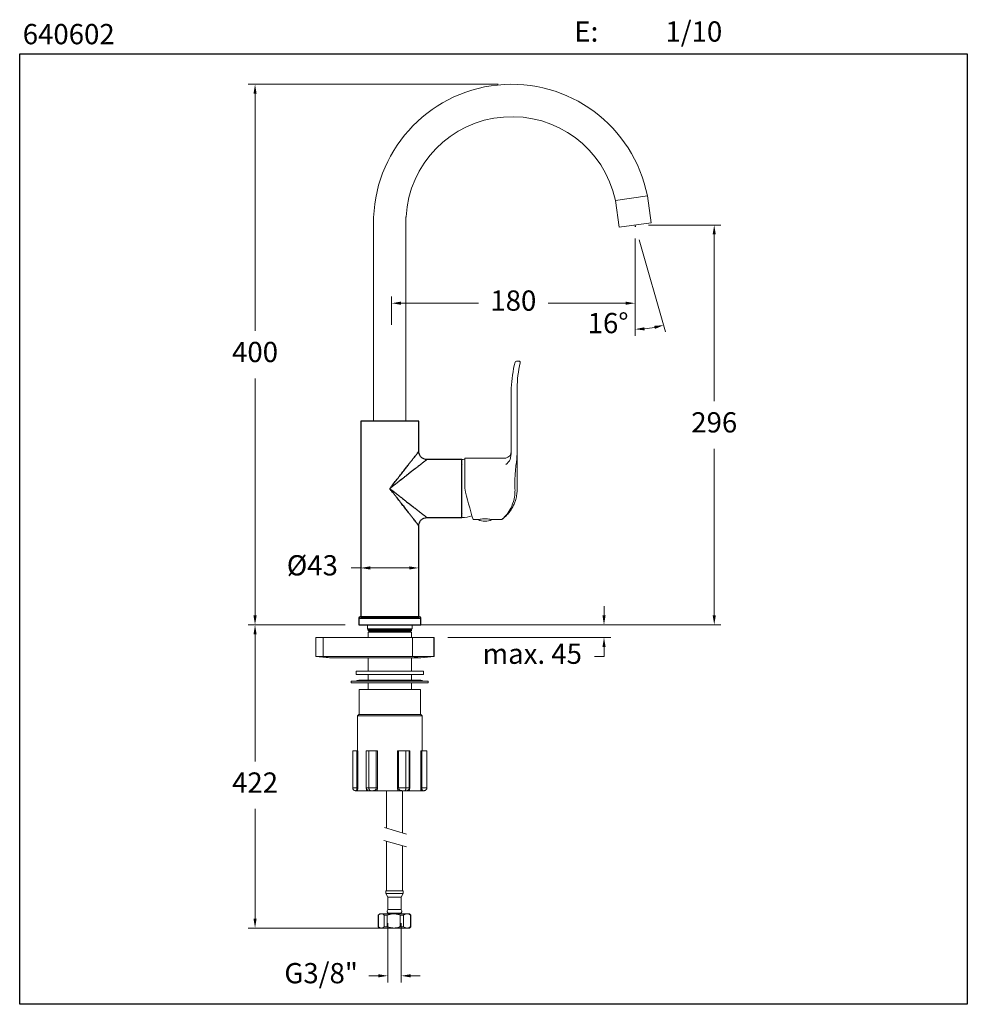
# Model space of a CAD drawing. Units: millimetres. Extents: x 2989 to 3059.2, y 1325.1 to 1398.
import ezdxf

# ---------------------------------------------------------------- set-up
doc = ezdxf.new("R2010")
doc.units = ezdxf.units.MM
doc.layers.add('cotas', color=253, linetype='Continuous', lineweight=5)
doc.layers.add('cuerpo', color=7, linetype='Continuous', lineweight=5)
doc.styles.add('ARIAL', font='arial.ttf')
doc.styles.add('RS (E1.10)', font='calibril.ttf', dxfattribs={"height": 1.5})
doc.dimstyles.new('RS (E1.10)', dxfattribs={"dimtxt": 1.5, "dimasz": 0.7, "dimexe": 0.5, "dimexo": 1, "dimgap": 1, "dimtad": 0, "dimtih": 1, "dimtoh": 1, "dimdec": 0, "dimlfac": 10, "dimtxsty": 'ARIAL', "dimcen": 0, "dimclrd": 256, "dimclre": 256, "dimclrt": 256, "dimadec": 0, "dimazin": 0, "dimtfac": 1, "dimtdec": 0, "dimtofl": 0, "dimtmove": 0, "dimatfit": 3, "dimfxl": 1, "dimlwd": -1, "dimlwe": -1, "dimarcsym": 0})

# ---------------------------------------------------------------- blocks, each defined once
blk = doc.blocks.new('*D14')
at = {"layer": 'cotas', "transparency": 16777216}
for p, q in [((3014.295, 1357.419), (3013.595, 1357.419)), ((3014.295, 1354.798), (3014.295, 1357.919)), ((3017.895, 1357.419), (3014.995, 1357.419)), ((3018.595, 1354.798), (3018.595, 1357.919))]:
    blk.add_line(p, q, dxfattribs=at)
for points in [[(3014.995, 1357.535), (3014.995, 1357.302), (3014.295, 1357.419)], [(3017.895, 1357.535), (3017.895, 1357.302), (3018.595, 1357.419)]]:
    blk.add_solid(points, dxfattribs=at)
at = {"layer": 'Defpoints', "color": 0, "transparency": 16777216}
for p in [(3014.295, 1357.419), (3014.295, 1353.798), (3018.595, 1353.798)]:
    blk.add_point(p, dxfattribs=at)
at = {"layer": 'cotas', "transparency": 16777216, "insert": (3010.705, 1357.419), "char_height": 1.5, "attachment_point": 5, "style": 'ARIAL'}
blk.add_mtext('%%C43', dxfattribs=at)
blk = doc.blocks.new('*D12')
at = {"layer": 'cotas', "transparency": 16777216}
for p, q in [((3034.62, 1381.818), (3034.62, 1376.527)), ((3016.58, 1375.428), (3016.58, 1377.527)), ((3017.28, 1377.027), (3023.016, 1377.027)), ((3033.92, 1377.027), (3028.184, 1377.027))]:
    blk.add_line(p, q, dxfattribs=at)
for points in [[(3017.28, 1377.144), (3017.28, 1376.911), (3016.58, 1377.027)], [(3033.92, 1377.144), (3033.92, 1376.911), (3034.62, 1377.027)]]:
    blk.add_solid(points, dxfattribs=at)
at = {"layer": 'Defpoints', "color": 0, "transparency": 16777216}
for p in [(3034.62, 1382.818), (3016.58, 1377.027), (3016.58, 1374.428)]:
    blk.add_point(p, dxfattribs=at)
at = {"layer": 'cotas', "transparency": 16777216, "insert": (3025.6, 1377.027), "char_height": 1.5, "attachment_point": 5, "style": 'ARIAL'}
blk.add_mtext('180', dxfattribs=at)
blk = doc.blocks.new('*D15')
at = {"layer": 'cotas', "transparency": 16777216}
for p, q in [((3034.62, 1381.694), (3034.62, 1374.599)), ((3034.936, 1381.718), (3036.886, 1374.917))]:
    blk.add_line(p, q, dxfattribs=at)
blk.add_arc((3034.62, 1382.818), 7.719, 275.19778, 280.80222, dxfattribs=at)
for points in [[(3035.325, 1375.014), (3035.314, 1375.247), (3034.62, 1375.099)], [(3036.04, 1375.349), (3036.094, 1375.122), (3036.748, 1375.398)]]:
    blk.add_solid(points, dxfattribs=at)
at = {"layer": 'Defpoints', "color": 0, "transparency": 16777216}
for p in [(3034.62, 1382.818), (3034.62, 1382.818), (3034.62, 1382.694), (3034.66, 1382.679), (3036.049, 1375.232)]:
    blk.add_point(p, dxfattribs=at)
at = {"layer": 'cotas', "transparency": 16777216, "insert": (3032.623, 1375.362), "char_height": 1.5, "attachment_point": 5, "style": 'ARIAL'}
blk.add_mtext('16°', dxfattribs=at)
blk = doc.blocks.new('*D16')
at = {"layer": 'cotas', "transparency": 16777216}
for p, q in [((3024.484, 1393.242), (3005.959, 1393.242)), ((3006.459, 1392.542), (3006.459, 1374.986)), ((3006.459, 1353.898), (3006.459, 1371.454)), ((3013.145, 1353.198), (3005.959, 1353.198))]:
    blk.add_line(p, q, dxfattribs=at)
for points in [[(3006.343, 1392.542), (3006.576, 1392.542), (3006.459, 1393.242)], [(3006.343, 1353.898), (3006.576, 1353.898), (3006.459, 1353.198)]]:
    blk.add_solid(points, dxfattribs=at)
at = {"layer": 'Defpoints', "color": 0, "transparency": 16777216}
for p in [(3006.459, 1393.242), (3025.484, 1393.242), (3014.145, 1353.198)]:
    blk.add_point(p, dxfattribs=at)
at = {"layer": 'cotas', "transparency": 16777216, "insert": (3006.459, 1373.22), "char_height": 1.5, "attachment_point": 5, "style": 'ARIAL'}
blk.add_mtext('400', dxfattribs=at)
blk = doc.blocks.new('*D17')
at = {"layer": 'cotas', "transparency": 16777216}
for p, q in [((3035.62, 1382.818), (3040.989, 1382.818)), ((3040.489, 1382.118), (3040.489, 1369.774)), ((3040.489, 1353.898), (3040.489, 1366.242)), ((3019.745, 1353.198), (3040.989, 1353.198))]:
    blk.add_line(p, q, dxfattribs=at)
for points in [[(3040.372, 1382.118), (3040.605, 1382.118), (3040.489, 1382.818)], [(3040.372, 1353.898), (3040.605, 1353.898), (3040.489, 1353.198)]]:
    blk.add_solid(points, dxfattribs=at)
at = {"layer": 'Defpoints', "color": 0, "transparency": 16777216}
for p in [(3034.62, 1382.818), (3040.489, 1382.818), (3018.745, 1353.198)]:
    blk.add_point(p, dxfattribs=at)
at = {"layer": 'cotas', "transparency": 16777216, "insert": (3040.489, 1368.008), "char_height": 1.5, "attachment_point": 5, "style": 'ARIAL'}
blk.add_mtext('296', dxfattribs=at)
blk = doc.blocks.new('*D10')
at = {"layer": 'cotas', "transparency": 16777216}
for p, q in [((3016.295, 1331.109), (3016.295, 1326.71)), ((3017.295, 1331.109), (3017.295, 1326.71)), ((3015.595, 1327.21), (3014.895, 1327.21)), ((3017.995, 1327.21), (3018.695, 1327.21))]:
    blk.add_line(p, q, dxfattribs=at)
for points in [[(3015.595, 1327.326), (3015.595, 1327.093), (3016.295, 1327.21)], [(3017.995, 1327.326), (3017.995, 1327.093), (3017.295, 1327.21)]]:
    blk.add_solid(points, dxfattribs=at)
at = {"layer": 'Defpoints', "color": 0, "transparency": 16777216}
for p in [(3016.295, 1332.109), (3017.295, 1332.109), (3016.295, 1327.21)]:
    blk.add_point(p, dxfattribs=at)
at = {"layer": 'cotas', "transparency": 16777216, "insert": (3011.357, 1327.21), "char_height": 1.5, "attachment_point": 5, "style": 'ARIAL'}
blk.add_mtext('G3/8"', dxfattribs=at)
blk = doc.blocks.new('*D13')
at = {"layer": 'cotas', "transparency": 16777216}
for p, q in [((3013.145, 1353.198), (3005.959, 1353.198)), ((3006.459, 1352.498), (3006.459, 1343.08)), ((3006.459, 1331.448), (3006.459, 1339.574)), ((3015.734, 1330.748), (3005.959, 1330.748))]:
    blk.add_line(p, q, dxfattribs=at)
for points in [[(3006.343, 1352.498), (3006.576, 1352.498), (3006.459, 1353.198)], [(3006.343, 1331.448), (3006.576, 1331.448), (3006.459, 1330.748)]]:
    blk.add_solid(points, dxfattribs=at)
at = {"layer": 'Defpoints', "color": 0, "transparency": 16777216}
for p in [(3014.145, 1353.198), (3006.459, 1330.748), (3016.734, 1330.748)]:
    blk.add_point(p, dxfattribs=at)
at = {"layer": 'cotas', "transparency": 16777216, "insert": (3006.459, 1341.327), "char_height": 1.5, "attachment_point": 5, "style": 'ARIAL'}
blk.add_mtext('422', dxfattribs=at)
blk = doc.blocks.new('*D11')
at = {"layer": 'cotas', "transparency": 16777216}
for p, q in [((3032.32, 1353.898), (3032.32, 1354.598)), ((3017.445, 1353.198), (3032.82, 1353.198)), ((3020.738, 1352.271), (3032.82, 1352.271)), ((3032.32, 1351.571), (3032.32, 1350.871)), ((3032.32, 1350.871), (3031.62, 1350.871))]:
    blk.add_line(p, q, dxfattribs=at)
for points in [[(3032.204, 1353.898), (3032.437, 1353.898), (3032.32, 1353.198)], [(3032.204, 1351.571), (3032.437, 1351.571), (3032.32, 1352.271)]]:
    blk.add_solid(points, dxfattribs=at)
at = {"layer": 'Defpoints', "color": 0, "transparency": 16777216}
for p in [(3016.445, 1353.198), (3019.738, 1352.271), (3032.32, 1352.271)]:
    blk.add_point(p, dxfattribs=at)
at = {"layer": 'cotas', "transparency": 16777216, "insert": (3027.004, 1350.871), "char_height": 1.5, "attachment_point": 5, "style": 'ARIAL'}
blk.add_mtext('max. 45', dxfattribs=at)

msp = doc.modelspace()

# ---------------------------------------------------------------- linework, layer by layer
at = {"color": 7, "linetype": 'Continuous'}
for p, q in [((3014.295, 1368.298), (3014.295, 1353.798)), ((3016.445, 1368.298), (3014.295, 1368.298)), ((3018.595, 1368.298), (3016.445, 1368.298)), ((3018.595, 1366.048), (3018.595, 1368.298)), ((3021.795, 1365.448), (3019.195, 1365.448)), ((3021.795, 1363.298), (3021.795, 1365.448)), ((3021.812, 1365.039), (3021.795, 1365.068)), ((3021.795, 1361.148), (3021.795, 1363.298)), ((3019.195, 1361.148), (3021.795, 1361.148)), ((3021.795, 1361.477), (3021.809, 1361.453)), ((3018.595, 1353.798), (3018.595, 1360.548)), ((3014.145, 1353.698), (3014.145, 1353.198)), ((3014.295, 1353.798), (3016.445, 1353.798)), ((3016.445, 1353.798), (3018.595, 1353.798)), ((3018.745, 1353.198), (3018.745, 1353.698)), ((3014.145, 1353.198), (3018.745, 1353.198))]:
    msp.add_line(p, q, dxfattribs=at)
at = {"color": 8, "linetype": 'Continuous'}
msp.add_line((3014.145, 1353.698), (3018.745, 1353.698), dxfattribs=at)
at = {"color": 3}
msp.add_lwpolyline([(2989.017, 1395.509), (3059.244, 1395.509), (3059.244, 1325.098), (2989.017, 1325.098)], close=True, dxfattribs=at)
at = {"color": 7, "linetype": 'Continuous'}
for centre, start, end in [((3014.245, 1353.698), 90, 180), ((3018.645, 1353.698), 0, 90)]:
    msp.add_arc(centre, 0.1, start, end, dxfattribs=at)
for points, knots in [([(3016.445, 1363.298), (3016.445, 1363.298), (3016.537, 1363.415), (3016.719, 1363.648), (3016.988, 1363.992), (3017.24, 1364.314), (3017.472, 1364.612), (3017.679, 1364.877), (3017.863, 1365.112), (3018.023, 1365.316), (3018.158, 1365.489), (3018.272, 1365.635), (3018.365, 1365.754), (3018.44, 1365.85), (3018.489, 1365.912), (3018.519, 1365.951), (3018.537, 1365.974), (3018.553, 1365.994), (3018.566, 1366.01), (3018.576, 1366.024), (3018.585, 1366.035), (3018.591, 1366.042), (3018.594, 1366.047), (3018.595, 1366.048), (3018.595, 1366.048)], [0, 0, 0, 0, 0.000001, 0.099569, 0.197093, 0.293332, 0.378178, 0.459528, 0.533281, 0.59958, 0.660903, 0.714798, 0.765292, 0.809984, 0.852569, 0.869683, 0.886555, 0.903207, 0.919667, 0.935958, 0.95211, 0.968148, 0.984102, 1, 1, 1, 1]), ([(3019.195, 1365.448), (3019.124, 1365.448), (3018.972, 1365.474), (3018.758, 1365.611), (3018.621, 1365.825), (3018.595, 1365.977), (3018.595, 1366.048)], [0.0299815, 0.0299815, 0.0299815, 0.0299815, 0.2649929, 0.5000043, 0.7350157, 0.9700174, 0.9700174, 0.9700174, 0.9700174]), ([(3019.195, 1365.448), (3019.195, 1365.448), (3019.195, 1365.448), (3019.194, 1365.447), (3019.191, 1365.445), (3019.188, 1365.443), (3019.185, 1365.44), (3019.18, 1365.436), (3019.174, 1365.432), (3019.168, 1365.427), (3019.161, 1365.421), (3019.153, 1365.415), (3019.144, 1365.408), (3019.134, 1365.4), (3019.123, 1365.391), (3019.112, 1365.382), (3019.099, 1365.373), (3019.086, 1365.362), (3019.059, 1365.341), (3019.014, 1365.306), (3018.949, 1365.256), (3018.88, 1365.202), (3018.808, 1365.146), (3018.728, 1365.083), (3018.616, 1364.995), (3018.464, 1364.875), (3018.258, 1364.716), (3018.021, 1364.532), (3017.809, 1364.362), (3017.618, 1364.215), (3017.411, 1364.054), (3017.19, 1363.881), (3016.968, 1363.707), (3016.831, 1363.599), (3016.716, 1363.51), (3016.624, 1363.438), (3016.529, 1363.364), (3016.471, 1363.318), (3016.445, 1363.298)], [0, 0, 0, 0, 0.008463, 0.016932, 0.02541, 0.033904, 0.042416, 0.050951, 0.059512, 0.068105, 0.076733, 0.0854, 0.094111, 0.102868, 0.111676, 0.120539, 0.129461, 0.138444, 0.147493, 0.181129, 0.216195, 0.244528, 0.274263, 0.306546, 0.339458, 0.400069, 0.467247, 0.54128, 0.622267, 0.661358, 0.709901, 0.803168, 0.852118, 0.900551, 0.9199, 0.950038, 0.978341, 1, 1, 1, 1]), ([(3018.595, 1360.548), (3018.595, 1360.548), (3018.595, 1360.548), (3018.594, 1360.55), (3018.592, 1360.552), (3018.59, 1360.555), (3018.587, 1360.559), (3018.583, 1360.563), (3018.579, 1360.569), (3018.574, 1360.575), (3018.568, 1360.583), (3018.562, 1360.591), (3018.555, 1360.6), (3018.547, 1360.609), (3018.539, 1360.62), (3018.53, 1360.632), (3018.52, 1360.644), (3018.51, 1360.657), (3018.485, 1360.689), (3018.44, 1360.746), (3018.365, 1360.843), (3018.272, 1360.962), (3018.158, 1361.108), (3018.022, 1361.281), (3017.863, 1361.485), (3017.679, 1361.72), (3017.472, 1361.985), (3017.239, 1362.282), (3017.034, 1362.545), (3016.857, 1362.771), (3016.743, 1362.916), (3016.641, 1363.047), (3016.55, 1363.164), (3016.482, 1363.251), (3016.445, 1363.298)], [0, 0, 0, 0, 0.008409, 0.016831, 0.025268, 0.033726, 0.042209, 0.05072, 0.059264, 0.067846, 0.076468, 0.085136, 0.093853, 0.102623, 0.111449, 0.120336, 0.129287, 0.138305, 0.147395, 0.190033, 0.23478, 0.285327, 0.339254, 0.400675, 0.46701, 0.540751, 0.62205, 0.706832, 0.803025, 0.84888, 0.900483, 0.926737, 0.959909, 1, 1, 1, 1]), ([(3016.445, 1363.298), (3016.461, 1363.285), (3016.497, 1363.257), (3016.556, 1363.211), (3016.634, 1363.15), (3016.716, 1363.087), (3016.831, 1362.997), (3016.968, 1362.889), (3017.19, 1362.715), (3017.411, 1362.542), (3017.618, 1362.382), (3017.809, 1362.234), (3018.02, 1362.065), (3018.257, 1361.881), (3018.463, 1361.722), (3018.615, 1361.603), (3018.724, 1361.516), (3018.801, 1361.456), (3018.87, 1361.402), (3018.94, 1361.347), (3019.009, 1361.294), (3019.062, 1361.252), (3019.098, 1361.224), (3019.121, 1361.206), (3019.141, 1361.191), (3019.157, 1361.178), (3019.171, 1361.167), (3019.182, 1361.158), (3019.189, 1361.152), (3019.194, 1361.149), (3019.195, 1361.148), (3019.195, 1361.148)], [0, 0, 0, 0, 0.013697, 0.030344, 0.049941, 0.080072, 0.09941, 0.147835, 0.196765, 0.290007, 0.338548, 0.377628, 0.45859, 0.532603, 0.599756, 0.66044, 0.691814, 0.722678, 0.751187, 0.778372, 0.816207, 0.852378, 0.869431, 0.886261, 0.902893, 0.919351, 0.935663, 0.951856, 0.967958, 0.983996, 1, 1, 1, 1]), ([(3018.595, 1360.548), (3018.595, 1360.619), (3018.621, 1360.771), (3018.758, 1360.985), (3018.972, 1361.122), (3019.124, 1361.148), (3019.195, 1361.148)], [0.0299817, 0.0299817, 0.0299817, 0.0299817, 0.2649809, 0.499993, 0.7350052, 0.9700174, 0.9700174, 0.9700174, 0.9700174]), ([(3018.645, 1353.798), (3018.638, 1353.798), (3018.623, 1353.798), (3018.522, 1353.798), (3018.402, 1353.798), (3018.251, 1353.798), (3018.012, 1353.798), (3017.718, 1353.798), (3017.459, 1353.798), (3017.194, 1353.798), (3016.856, 1353.798), (3016.445, 1353.798), (3016.035, 1353.798), (3015.696, 1353.798), (3015.431, 1353.798), (3015.173, 1353.798), (3014.878, 1353.798), (3014.639, 1353.798), (3014.488, 1353.798), (3014.368, 1353.798), (3014.267, 1353.798), (3014.252, 1353.798), (3014.245, 1353.798)], [0, 0, 0, 0, 0.058239, 0.119966, 0.15215, 0.184342, 0.25, 0.315658, 0.347842, 0.380034, 0.441761, 0.5, 0.558239, 0.619966, 0.65215, 0.684342, 0.75, 0.815658, 0.847842, 0.880034, 0.941761, 1, 1, 1, 1])]:
    msp.add_open_spline(points, degree=3, knots=knots, dxfattribs=at)
at = {"layer": 'cuerpo'}
for p, q in [((3033.169, 1384.644), (3035.533, 1384.971)), ((3035.81, 1382.975), (3035.533, 1384.971)), ((3033.431, 1382.661), (3033.169, 1384.644)), ((3015.244, 1382.89), (3015.244, 1368.298)), ((3017.646, 1383.398), (3017.646, 1368.298)), ((3033.431, 1382.661), (3035.81, 1382.975)), ((3034.62, 1382.818), (3034.66, 1382.679)), ((3034.62, 1382.818), (3034.62, 1382.694)), ((3015.244, 1368.298), (3017.646, 1368.298)), ((3021.795, 1365.448), (3021.795, 1361.148)), ((3021.991, 1365.435), (3021.996, 1365.434)), ((3022.618, 1360.998), (3022.996, 1360.998)), ((3014.795, 1353.201), (3014.795, 1352.916)), ((3014.795, 1352.916), (3018.095, 1352.916)), ((3018.075, 1352.896), (3014.815, 1352.896)), ((3014.845, 1352.871), (3014.845, 1352.779)), ((3014.845, 1352.871), (3018.045, 1352.871)), ((3014.97, 1352.896), (3014.97, 1352.871)), ((3017.92, 1352.871), (3017.92, 1352.896)), ((3018.045, 1352.779), (3018.045, 1352.871)), ((3018.095, 1352.916), (3018.095, 1353.201)), ((3010.968, 1352.271), (3010.968, 1350.871)), ((3011.511, 1352.271), (3010.968, 1352.271)), ((3011.511, 1350.871), (3011.511, 1352.271)), ((3018.121, 1352.271), (3011.511, 1352.271)), ((3014.845, 1352.779), (3014.945, 1352.721)), ((3014.855, 1352.779), (3014.845, 1352.779)), ((3014.945, 1352.721), (3014.845, 1352.663)), ((3014.845, 1352.663), (3014.845, 1352.271)), ((3014.845, 1352.663), (3018.045, 1352.663)), ((3018.045, 1352.779), (3014.855, 1352.779)), ((3014.945, 1352.721), (3017.945, 1352.721)), ((3017.945, 1352.721), (3018.045, 1352.779)), ((3018.045, 1352.663), (3017.945, 1352.721)), ((3018.045, 1352.271), (3018.045, 1352.663)), ((3018.121, 1350.871), (3018.121, 1352.271)), ((3019.72, 1352.271), (3018.121, 1352.271)), ((3019.72, 1350.871), (3019.72, 1352.271)), ((3019.738, 1352.271), (3019.72, 1352.271)), ((3019.738, 1350.871), (3019.738, 1352.271)), ((3019.738, 1350.871), (3019.738, 1352.271)), ((3010.968, 1350.871), (3011.968, 1350.771)), ((3010.968, 1350.871), (3011.511, 1350.871)), ((3011.994, 1350.771), (3011.511, 1350.871)), ((3011.511, 1350.871), (3018.121, 1350.871)), ((3011.994, 1350.771), (3011.968, 1350.771)), ((3018.644, 1350.771), (3011.994, 1350.771)), ((3014.845, 1350.771), (3014.845, 1349.771)), ((3018.045, 1349.771), (3018.045, 1350.771)), ((3018.121, 1350.871), (3019.72, 1350.871)), ((3018.644, 1350.771), (3018.121, 1350.871)), ((3018.72, 1350.771), (3018.644, 1350.771)), ((3018.72, 1350.771), (3019.72, 1350.871)), ((3018.738, 1350.771), (3018.72, 1350.771)), ((3018.738, 1350.771), (3019.738, 1350.871)), ((3019.738, 1350.871), (3018.738, 1350.771)), ((3019.72, 1350.871), (3019.738, 1350.871)), ((3013.945, 1349.771), (3013.945, 1349.521)), ((3018.945, 1349.771), (3013.945, 1349.771)), ((3018.945, 1349.521), (3013.945, 1349.521)), ((3014.845, 1349.521), (3014.845, 1349.096)), ((3018.045, 1349.096), (3018.045, 1349.521)), ((3018.945, 1349.521), (3018.945, 1349.771)), ((3013.595, 1349.021), (3013.595, 1348.921)), ((3019.295, 1349.021), (3013.595, 1349.021)), ((3019.295, 1348.921), (3013.595, 1348.921)), ((3018.745, 1349.096), (3014.145, 1349.096)), ((3014.845, 1348.921), (3014.845, 1348.421)), ((3018.045, 1348.421), (3018.045, 1348.921)), ((3019.295, 1348.921), (3019.295, 1349.021)), ((3014.175, 1348.421), (3014.175, 1346.571)), ((3015.167, 1348.421), (3014.175, 1348.421)), ((3018.715, 1348.421), (3015.167, 1348.421)), ((3018.715, 1346.571), (3018.715, 1348.421)), ((3014.145, 1346.571), (3014.045, 1346.471)), ((3014.045, 1346.471), (3014.045, 1343.871)), ((3015.094, 1346.471), (3014.045, 1346.471)), ((3015.15, 1346.571), (3014.145, 1346.571)), ((3018.845, 1346.471), (3015.094, 1346.471)), ((3018.745, 1346.571), (3015.15, 1346.571)), ((3018.845, 1346.471), (3018.745, 1346.571)), ((3018.845, 1343.871), (3018.845, 1346.471)), ((3013.694, 1341.121), (3013.694, 1343.871)), ((3013.694, 1343.871), (3014.007, 1343.871)), ((3014.007, 1341.121), (3014.007, 1343.871)), ((3014.007, 1343.871), (3014.068, 1343.871)), ((3014.068, 1343.871), (3014.068, 1341.121)), ((3014.703, 1341.121), (3014.703, 1343.871)), ((3014.703, 1343.871), (3014.706, 1343.871)), ((3014.706, 1343.871), (3014.706, 1341.121)), ((3014.706, 1343.871), (3014.892, 1343.871)), ((3014.892, 1341.121), (3014.892, 1343.871)), ((3014.892, 1343.871), (3015.447, 1343.871)), ((3015.447, 1341.121), (3015.447, 1343.871)), ((3015.447, 1343.871), (3015.546, 1343.871)), ((3015.546, 1343.871), (3015.546, 1341.121)), ((3017.004, 1341.121), (3017.004, 1343.871)), ((3017.004, 1343.871), (3017.1, 1343.871)), ((3017.1, 1343.871), (3017.1, 1341.121)), ((3017.1, 1343.871), (3017.643, 1343.871)), ((3017.643, 1341.121), (3017.643, 1343.871)), ((3017.643, 1343.871), (3017.89, 1343.871)), ((3017.89, 1341.121), (3017.89, 1343.871)), ((3017.89, 1343.871), (3017.923, 1343.871)), ((3017.923, 1343.871), (3017.923, 1341.121)), ((3018.746, 1341.121), (3018.746, 1343.871)), ((3018.746, 1343.871), (3018.818, 1343.871)), ((3018.818, 1343.871), (3018.818, 1341.121)), ((3018.818, 1343.871), (3019.196, 1343.871)), ((3019.196, 1341.121), (3019.196, 1343.871)), ((3013.694, 1341.121), (3014.007, 1341.121)), ((3013.945, 1340.921), (3013.895, 1340.921)), ((3014.068, 1341.121), (3014.007, 1341.121)), ((3014.763, 1340.921), (3014.058, 1340.921)), ((3014.706, 1341.121), (3014.703, 1341.121)), ((3014.706, 1341.121), (3014.892, 1341.121)), ((3014.842, 1340.934), (3014.92, 1340.921)), ((3014.892, 1341.121), (3015.447, 1341.121)), ((3015.005, 1340.921), (3014.92, 1340.921)), ((3015.16, 1340.921), (3015.005, 1340.921)), ((3015.546, 1341.121), (3015.447, 1341.121)), ((3017.087, 1340.921), (3015.467, 1340.921)), ((3016.195, 1340.921), (3016.195, 1338.145)), ((3017.1, 1341.121), (3017.004, 1341.121)), ((3017.1, 1341.121), (3017.643, 1341.121)), ((3017.395, 1337.795), (3017.395, 1340.921)), ((3017.555, 1340.921), (3017.398, 1340.921)), ((3017.659, 1340.921), (3017.555, 1340.921)), ((3017.643, 1341.121), (3017.89, 1341.121)), ((3018.769, 1340.921), (3017.854, 1340.921)), ((3017.923, 1341.121), (3017.89, 1341.121)), ((3018.818, 1341.121), (3018.746, 1341.121)), ((3018.818, 1341.121), (3019.196, 1341.121)), ((3018.995, 1340.921), (3018.923, 1340.921)), ((3016.045, 1338.189), (3017.684, 1337.71)), ((3017.684, 1336.766), (3015.996, 1337.224)), ((3016.195, 1337.17), (3016.195, 1333.498)), ((3017.395, 1333.498), (3017.384, 1336.848)), ((3016.145, 1333.498), (3016.145, 1333.298)), ((3016.44, 1333.498), (3016.145, 1333.498)), ((3016.145, 1333.298), (3016.295, 1333.039)), ((3016.44, 1333.298), (3016.145, 1333.298)), ((3017.445, 1333.498), (3016.44, 1333.498)), ((3017.445, 1333.298), (3016.44, 1333.298)), ((3017.295, 1333.039), (3017.445, 1333.298)), ((3017.445, 1333.298), (3017.445, 1333.498)), ((3016.295, 1333.039), (3016.295, 1332.109)), ((3016.522, 1333.039), (3016.295, 1333.039)), ((3017.295, 1333.039), (3016.522, 1333.039)), ((3017.295, 1332.109), (3017.295, 1333.039)), ((3015.695, 1331.798), (3015.595, 1331.698)), ((3015.595, 1331.698), (3015.595, 1330.848)), ((3015.597, 1331.698), (3015.595, 1331.698)), ((3015.597, 1330.848), (3015.597, 1331.698)), ((3015.695, 1331.798), (3015.814, 1331.798)), ((3015.814, 1331.798), (3016.734, 1331.798)), ((3016.256, 1331.698), (3016.03, 1331.698)), ((3016.03, 1331.698), (3016.03, 1330.848)), ((3016.256, 1330.848), (3016.256, 1331.698)), ((3016.522, 1332.109), (3016.295, 1332.109)), ((3016.394, 1331.847), (3017.196, 1331.847)), ((3016.415, 1331.847), (3016.415, 1331.798)), ((3017.295, 1332.109), (3016.522, 1332.109)), ((3016.734, 1331.798), (3017.716, 1331.798)), ((3017.175, 1331.798), (3017.175, 1331.847)), ((3017.213, 1331.698), (3017.213, 1330.848)), ((3017.454, 1331.698), (3017.213, 1331.698)), ((3017.454, 1330.848), (3017.454, 1331.698)), ((3017.716, 1331.798), (3017.895, 1331.798)), ((3017.995, 1331.698), (3017.895, 1331.798)), ((3017.978, 1331.698), (3017.978, 1330.848)), ((3017.995, 1331.698), (3017.978, 1331.698)), ((3017.995, 1330.848), (3017.995, 1331.698)), ((3015.595, 1330.848), (3015.695, 1330.748)), ((3015.595, 1330.848), (3015.597, 1330.848)), ((3015.814, 1330.748), (3015.695, 1330.748)), ((3016.734, 1330.748), (3015.814, 1330.748)), ((3016.03, 1330.848), (3016.256, 1330.848)), ((3017.716, 1330.748), (3016.734, 1330.748)), ((3017.213, 1330.848), (3017.454, 1330.848)), ((3017.895, 1330.748), (3017.716, 1330.748)), ((3017.895, 1330.748), (3017.995, 1330.848)), ((3017.978, 1330.848), (3017.995, 1330.848))]:
    msp.add_line(p, q, dxfattribs=at)
at = {"layer": 'cuerpo', "linetype": 'Continuous'}
for p, q in [((3025.825, 1372.734), (3026.017, 1372.734)), ((3025.446, 1370.734), (3025.446, 1366.234)), ((3025.446, 1366.234), (3025.446, 1366.015)), ((3021.996, 1365.548), (3022.956, 1365.548)), ((3021.996, 1365.548), (3021.996, 1363.335)), ((3021.996, 1365.548), (3025.033, 1365.548)), ((3024.738, 1360.998), (3023.996, 1360.998)), ((3014.795, 1353.201), (3018.095, 1353.201))]:
    msp.add_line(p, q, dxfattribs=at)
at = {"layer": 'cuerpo'}
for centre, radius, start, end in [((3025.484, 1383.001), 10.241, 11.09388, 180.61891), ((3025.491, 1382.987), 7.856, 12.17682, 176.79339), ((3018.146, 1383.398), 0.5, 176.79339, 180), ((3014.815, 1352.916), 0.02, 180, 270), ((3018.075, 1352.916), 0.02, 270, 0), ((3014.145, 1348.792), 0.304, 90, 131.11209), ((3018.745, 1348.792), 0.304, 48.88791, 90), ((3014.906, 1341.121), 0.2, 180, 251.16151), ((3017.69, 1341.121), 0.2, 307.29234, 0), ((3016.394, 1331.997), 0.15, 131.50124, 270), ((3017.196, 1331.997), 0.15, 270, 48.49876)]:
    msp.add_arc(centre, radius, start, end, dxfattribs=at)
at = {"layer": 'cuerpo', "linetype": 'Continuous'}
for centre, radius, start, end in [((3035.823, 1370.2), 10.39, 166.31786, 177.05432), ((3025.825, 1372.634), 0.1, 90, 166.31786), ((3033.261, 1370.793), 7.374, 165.74193, 180.46004), ((3026.017, 1372.634), 0.1, 345.74193, 90), ((3024.935, 1366.05), 0.512, 281.09872, 359.76805), ((3021.731, 1362.999), 2.45, 83.90128, 88.49826), ((3021.731, 1363.597), 2.45, 271.50174, 289.04694), ((3023.496, 1361.936), 1.063, 241.94114, 298.05886)]:
    msp.add_arc(centre, radius, start, end, dxfattribs=at)
msp.add_ellipse((3054.779, 1370.798), major_axis=(-23.774, 23.774), ratio=1, start_param=1.009229, end_param=1.08117, dxfattribs=at)
for points, knots in [([(3025.887, 1370.853), (3025.887, 1370.73), (3025.887, 1370.366), (3025.887, 1369.783), (3025.887, 1369.126), (3025.887, 1368.574), (3025.887, 1368.116), (3025.887, 1367.744), (3025.887, 1367.401), (3025.887, 1367.072), (3025.887, 1366.74), (3025.887, 1366.362), (3025.887, 1365.936), (3025.887, 1365.459), (3025.887, 1364.974), (3025.886, 1364.474), (3025.887, 1364.02), (3025.885, 1363.609), (3025.891, 1363.247), (3025.867, 1362.867), (3025.791, 1362.521), (3025.683, 1362.207), (3025.555, 1361.932), (3025.389, 1361.662), (3025.187, 1361.402), (3024.991, 1361.201), (3024.86, 1361.094), (3024.814, 1361.059)], [0.17985, 0.17985, 0.17985, 0.17985, 0.209643, 0.2683896, 0.3215671, 0.3691747, 0.4026731, 0.4327329, 0.4595829, 0.4860142, 0.5128515, 0.5400952, 0.5779043, 0.6164787, 0.655825, 0.6959421, 0.7378497, 0.7661621, 0.7959584, 0.8257296, 0.8584085, 0.8817643, 0.9063128, 0.9319895, 0.9586348, 0.9860678, 1, 1, 1, 1]), ([(3025.04, 1365.092), (3025.165, 1365.155), (3025.307, 1365.313), (3025.413, 1365.576), (3025.446, 1365.841), (3025.446, 1366.015)], [0, 0, 0, 0, 0.5, 0.5, 1, 1, 1, 1]), ([(3025.843, 1365.33), (3025.857, 1365.411), (3025.866, 1365.539), (3025.876, 1365.856), (3025.878, 1366.044), (3025.878, 1366.234)], [0, 0, 0, 0, 0.5, 0.5, 1, 1, 1, 1]), ([(3024.738, 1360.998), (3024.738, 1360.998), (3024.738, 1360.998), (3024.738, 1360.998), (3024.8, 1361.046), (3024.973, 1361.212), (3025.083, 1361.33), (3025.295, 1361.623), (3025.401, 1361.801), (3025.576, 1362.211), (3025.646, 1362.448), (3025.706, 1362.822), (3025.719, 1362.95), (3025.727, 1363.213), (3025.721, 1363.346), (3025.715, 1363.739), (3025.718, 1363.998), (3025.749, 1364.71), (3025.803, 1365.106), (3025.843, 1365.33)], [0, 0, 0, 0, 0.000282, 0.000282, 0.125247, 0.125247, 0.250211, 0.250211, 0.375176, 0.375176, 0.500141, 0.500141, 0.562623, 0.562623, 0.625106, 0.625106, 0.75007, 0.75007, 1, 1, 1, 1]), ([(3023.996, 1360.998), (3023.996, 1360.998), (3023.942, 1361.011), (3023.758, 1361.04), (3023.628, 1361.054), (3023.366, 1361.054), (3023.236, 1361.04), (3023.05, 1361.011), (3022.997, 1360.998), (3022.996, 1360.998)], [0, 0, 0, 0, 0.250001, 0.250001, 0.500001, 0.500001, 0.750002, 0.750002, 1, 1, 1, 1])]:
    msp.add_open_spline(points, degree=3, knots=knots, dxfattribs=at)
at = {"layer": 'cuerpo'}
for points, knots in [([(3013.895, 1340.921), (3013.894, 1340.921), (3013.879, 1340.921), (3013.842, 1340.925), (3013.786, 1340.948), (3013.735, 1340.994), (3013.701, 1341.054), (3013.697, 1341.098), (3013.694, 1341.121)], [0, 0, 0, 0, 0.005518, 0.145042, 0.359387, 0.57307, 0.786532, 1, 1, 1, 1]), ([(3013.945, 1340.921), (3013.946, 1340.921), (3013.953, 1340.921), (3013.968, 1340.926), (3013.986, 1340.962), (3013.997, 1341.006), (3014.005, 1341.06), (3014.006, 1341.101), (3014.007, 1341.121)], [0, 0, 0, 0, 0.021983, 0.348435, 0.537952, 0.700027, 0.851125, 1, 1, 1, 1]), ([(3014.058, 1340.921), (3014.051, 1340.921), (3014.027, 1340.921), (3013.969, 1340.921), (3013.946, 1340.921), (3013.945, 1340.921)], [0, 0, 0, 0, 0.290639, 0.994193, 1, 1, 1, 1]), ([(3014.068, 1341.121), (3014.068, 1341.091), (3014.067, 1341.031), (3014.062, 1340.964), (3014.059, 1340.931), (3014.058, 1340.921)], [0, 0, 0, 0, 0.403784, 0.803647, 1, 1, 1, 1]), ([(3014.763, 1340.921), (3014.756, 1340.931), (3014.735, 1340.964), (3014.709, 1341.031), (3014.705, 1341.091), (3014.703, 1341.121)], [0, 0, 0, 0, 0.196354, 0.596215, 1, 1, 1, 1]), ([(3014.92, 1340.921), (3014.92, 1340.921), (3014.879, 1340.921), (3014.846, 1340.921), (3014.782, 1340.921), (3014.763, 1340.921)], [0, 0, 0, 0, 0.005806, 0.709361, 1, 1, 1, 1]), ([(3015.005, 1340.921), (3015.005, 1340.921), (3014.996, 1340.921), (3014.975, 1340.925), (3014.944, 1340.948), (3014.915, 1340.994), (3014.896, 1341.054), (3014.893, 1341.098), (3014.892, 1341.121)], [0, 0, 0, 0, 0.005518, 0.145042, 0.359387, 0.57307, 0.786532, 1, 1, 1, 1]), ([(3015.16, 1340.921), (3015.163, 1340.921), (3015.206, 1340.921), (3015.276, 1340.926), (3015.357, 1340.962), (3015.407, 1341.006), (3015.44, 1341.06), (3015.445, 1341.101), (3015.447, 1341.121)], [0, 0, 0, 0, 0.021983, 0.348435, 0.537952, 0.700027, 0.851125, 1, 1, 1, 1]), ([(3015.467, 1340.921), (3015.438, 1340.921), (3015.339, 1340.921), (3015.233, 1340.921), (3015.16, 1340.921), (3015.16, 1340.921)], [0, 0, 0, 0, 0.290639, 0.994193, 1, 1, 1, 1]), ([(3015.546, 1341.121), (3015.543, 1341.091), (3015.538, 1341.031), (3015.504, 1340.964), (3015.476, 1340.931), (3015.467, 1340.921)], [0, 0, 0, 0, 0.403784, 0.803647, 1, 1, 1, 1]), ([(3017.087, 1340.921), (3017.078, 1340.931), (3017.049, 1340.964), (3017.013, 1341.031), (3017.007, 1341.091), (3017.004, 1341.121)], [0, 0, 0, 0, 0.196353, 0.596216, 1, 1, 1, 1]), ([(3017.398, 1340.921), (3017.397, 1340.921), (3017.324, 1340.921), (3017.22, 1340.921), (3017.117, 1340.921), (3017.087, 1340.921)], [0, 0, 0, 0, 0.005807, 0.709361, 1, 1, 1, 1]), ([(3017.1, 1341.121), (3017.102, 1341.101), (3017.107, 1341.06), (3017.141, 1341.006), (3017.193, 1340.962), (3017.28, 1340.925), (3017.352, 1340.922), (3017.398, 1340.921)], [0, 0, 0, 0, 0.148897, 0.300016, 0.462115, 0.651659, 1, 1, 1, 1]), ([(3017.555, 1340.921), (3017.556, 1340.921), (3017.562, 1340.921), (3017.579, 1340.925), (3017.603, 1340.948), (3017.625, 1340.994), (3017.64, 1341.054), (3017.642, 1341.098), (3017.643, 1341.121)], [0, 0, 0, 0, 0.005518, 0.145042, 0.359387, 0.57307, 0.786532, 1, 1, 1, 1]), ([(3017.659, 1340.921), (3017.662, 1340.921), (3017.698, 1340.921), (3017.752, 1340.928), (3017.806, 1340.953), (3017.823, 1340.973), (3017.826, 1340.976)], [0, 0, 0, 0, 0.038333, 0.607584, 0.938052, 1, 1, 1, 1]), ([(3017.854, 1340.921), (3017.832, 1340.921), (3017.756, 1340.921), (3017.709, 1340.921), (3017.66, 1340.921), (3017.659, 1340.921)], [0, 0, 0, 0, 0.290639, 0.994193, 1, 1, 1, 1]), ([(3017.923, 1341.121), (3017.92, 1341.091), (3017.916, 1341.031), (3017.886, 1340.964), (3017.862, 1340.931), (3017.854, 1340.921)], [0, 0, 0, 0, 0.403784, 0.803646, 1, 1, 1, 1]), ([(3018.769, 1340.921), (3018.766, 1340.931), (3018.759, 1340.964), (3018.748, 1341.031), (3018.747, 1341.091), (3018.746, 1341.121)], [0, 0, 0, 0, 0.196353, 0.596216, 1, 1, 1, 1]), ([(3018.923, 1340.921), (3018.923, 1340.921), (3018.89, 1340.921), (3018.818, 1340.921), (3018.78, 1340.921), (3018.769, 1340.921)], [0, 0, 0, 0, 0.005807, 0.709361, 1, 1, 1, 1]), ([(3018.818, 1341.121), (3018.819, 1341.101), (3018.821, 1341.06), (3018.834, 1341.006), (3018.853, 1340.962), (3018.884, 1340.925), (3018.908, 1340.922), (3018.923, 1340.921)], [0, 0, 0, 0, 0.148897, 0.300016, 0.462115, 0.651659, 1, 1, 1, 1]), ([(3018.995, 1340.921), (3018.996, 1340.921), (3019.011, 1340.921), (3019.048, 1340.925), (3019.104, 1340.948), (3019.155, 1340.994), (3019.189, 1341.054), (3019.194, 1341.098), (3019.196, 1341.121)], [0, 0, 0, 0, 0.005518, 0.145042, 0.359387, 0.57307, 0.786532, 1, 1, 1, 1]), ([(3015.814, 1331.798), (3015.784, 1331.795), (3015.723, 1331.788), (3015.651, 1331.744), (3015.61, 1331.709), (3015.597, 1331.698)], [0, 0, 0, 0, 0.401707, 0.814999, 1, 1, 1, 1]), ([(3016.03, 1331.698), (3015.996, 1331.726), (3015.926, 1331.783), (3015.851, 1331.793), (3015.814, 1331.798)], [0, 0, 0, 0, 0.491582, 1, 1, 1, 1]), ([(3016.734, 1331.798), (3016.669, 1331.795), (3016.535, 1331.788), (3016.376, 1331.744), (3016.284, 1331.709), (3016.256, 1331.698)], [0, 0, 0, 0, 0.401707, 0.814999, 1, 1, 1, 1]), ([(3017.213, 1331.698), (3017.137, 1331.726), (3016.983, 1331.783), (3016.818, 1331.793), (3016.734, 1331.798)], [0, 0, 0, 0, 0.491583, 1, 1, 1, 1]), ([(3017.716, 1331.798), (3017.68, 1331.795), (3017.607, 1331.788), (3017.519, 1331.744), (3017.469, 1331.709), (3017.454, 1331.698)], [0, 0, 0, 0, 0.401707, 0.814999, 1, 1, 1, 1]), ([(3017.978, 1331.698), (3017.937, 1331.726), (3017.852, 1331.783), (3017.762, 1331.793), (3017.716, 1331.798)], [0, 0, 0, 0, 0.491582, 1, 1, 1, 1]), ([(3015.597, 1330.848), (3015.631, 1330.821), (3015.701, 1330.764), (3015.776, 1330.754), (3015.814, 1330.748)], [0, 0, 0, 0, 0.491583, 1, 1, 1, 1]), ([(3015.814, 1330.748), (3015.843, 1330.752), (3015.904, 1330.759), (3015.976, 1330.803), (3016.017, 1330.838), (3016.03, 1330.848)], [0, 0, 0, 0, 0.401707, 0.815, 1, 1, 1, 1]), ([(3016.256, 1330.848), (3016.332, 1330.821), (3016.486, 1330.764), (3016.651, 1330.754), (3016.734, 1330.748)], [0, 0, 0, 0, 0.491583, 1, 1, 1, 1]), ([(3016.734, 1330.748), (3016.8, 1330.752), (3016.934, 1330.759), (3017.093, 1330.803), (3017.185, 1330.838), (3017.213, 1330.848)], [0, 0, 0, 0, 0.401707, 0.815, 1, 1, 1, 1]), ([(3017.454, 1330.848), (3017.495, 1330.821), (3017.58, 1330.764), (3017.67, 1330.754), (3017.716, 1330.748)], [0, 0, 0, 0, 0.491584, 1, 1, 1, 1]), ([(3017.716, 1330.748), (3017.752, 1330.752), (3017.825, 1330.759), (3017.913, 1330.803), (3017.963, 1330.838), (3017.978, 1330.848)], [0, 0, 0, 0, 0.401707, 0.815, 1, 1, 1, 1])]:
    msp.add_open_spline(points, degree=3, knots=knots, dxfattribs=at)

# ---------------------------------------------------------------- texts
note = msp.add_mtext_dynamic_manual_height_columns('640602\\P', width=25, gutter_width=1, heights=[2.345, 0], dxfattribs=dict(insert=(2989.244, 1397.708), char_height=1.5, attachment_point=1, style='RS (E1.10)'))
at = {"insert": (3027.873, 1397.901), "char_height": 1.5, "attachment_point": 1, "style": 'RS (E1.10)'}
msp.add_mtext_dynamic_manual_height_columns('\\pi-4.5,l6,t6;E:^I1/10', width=25, gutter_width=1, heights=[2.345], dxfattribs=at)

# ---------------------------------------------------------------- dimensions: what is measured, and where the dimension line sits
at = {"layer": 'cotas'}
for base, p1, p2, picture, middle in [((3006.459, 1393.242), (3014.145, 1353.198), (3025.484, 1393.242), '*D16', (3006.459, 1373.22)), ((3040.489, 1382.818), (3018.745, 1353.198), (3034.62, 1382.818), '*D17', (3040.489, 1368.008))]:
    dim = msp.add_linear_dim(base=base, p1=p1, p2=p2, angle=90, dimstyle='RS (E1.10)', dxfattribs=at)
    dim.commit()
    dim.dimension.update_dxf_attribs({"geometry": picture, "text_midpoint": middle})
for base, p1, p2, text, picture, middle in [((3016.58, 1377.027), (3034.62, 1382.818), (3016.58, 1374.428), '180', '*D12', (3025.6, 1377.027)), ((3014.295, 1357.419), (3018.595, 1353.798), (3014.295, 1353.798), '%%C<>', '*D14', (3010.705, 1357.419))]:
    dim = msp.add_linear_dim(base=base, p1=p1, p2=p2, text=text, dimstyle='RS (E1.10)', dxfattribs=at)
    dim.commit()
    dim.dimension.update_dxf_attribs({"geometry": picture, "text_midpoint": middle, "dimtype": 160})
dim = msp.add_angular_dim_2l(base=(3036.049, 1375.232), line1=((3034.62, 1382.818), (3034.66, 1382.679)), line2=((3034.62, 1382.818), (3034.62, 1382.694)), dimstyle='RS (E1.10)', dxfattribs=at)
dim.commit()
dim.dimension.update_dxf_attribs({"geometry": '*D15', "text_midpoint": (3032.623, 1375.362), "dimtype": 162})
dim = msp.add_linear_dim(base=(3032.32, 1352.271), p1=(3016.445, 1353.198), p2=(3019.738, 1352.271), angle=90, text='max. 45', dimstyle='RS (E1.10)', dxfattribs=at)
dim.commit()
dim.dimension.update_dxf_attribs({"geometry": '*D11', "text_midpoint": (3027.004, 1350.871)})
for base, p1, p2, angle, text, picture, middle in [((3006.459, 1330.748), (3014.145, 1353.198), (3016.734, 1330.748), 90, '422', '*D13', (3006.459, 1341.327)), ((3016.295, 1327.21), (3017.295, 1332.109), (3016.295, 1332.109), 180, 'G3/8"', '*D10', (3011.357, 1327.21))]:
    dim = msp.add_linear_dim(base=base, p1=p1, p2=p2, angle=angle, text=text, dimstyle='RS (E1.10)', dxfattribs=at)
    dim.commit()
    dim.dimension.update_dxf_attribs({"geometry": picture, "text_midpoint": middle, "dimtype": 160})

doc.saveas('drawing.dxf')
